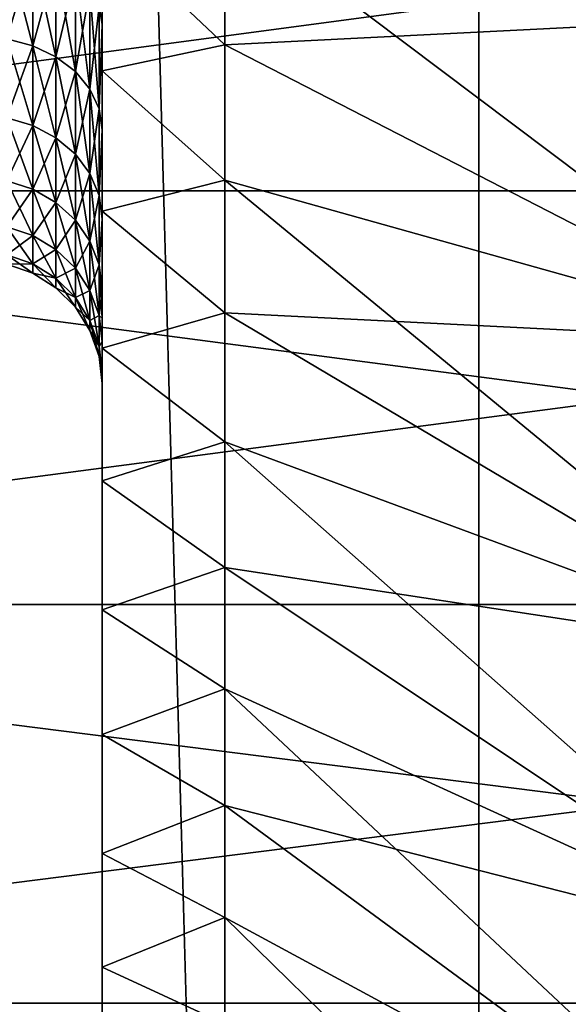
# Model space of a CAD drawing. Units: millimetres. Extents: x -30 to 226, y -50 to 215.
# Drawn here: x -2 to -1, y 26 to 28 of the extents above; entities that cross this region are included whole.
import ezdxf

# ---------------------------------------------------------------- set-up
doc = ezdxf.new("R2010")
doc.units = ezdxf.units.MM
doc.header["$LTSCALE"] = 65.185185
for name, color, linetype in [('2', 7, 'CONTINUOUS'), ('3', 7, 'CONTINUOUS'), ('606', 7, 'CONTINUOUS'), ('607', 7, 'CONTINUOUS'), ('608', 7, 'CONTINUOUS'), ('617', 7, 'CONTINUOUS'), ('618', 7, 'CONTINUOUS'), ('625', 7, 'CONTINUOUS'), ('626', 7, 'CONTINUOUS'), ('77', 7, 'CONTINUOUS')]:
    doc.layers.add(name, color=color, linetype=linetype)

msp = doc.modelspace()

# ---------------------------------------------------------------- linework, layer by layer
at = {"layer": '2', "color": 7, "linetype": 'CONTINUOUS', "true_color": 0xaaaaaa}
for points in [[(-3.3159, 80, -27.2993), (-1.1061, 80, -27.4776), (-3.3148, 0, -27.2995), (-3.3159, 80, -27.2993)], [(-3.3148, 0, -27.2995), (-1.1061, 80, -27.4776), (-1.1073, 0, -27.4777), (-3.3148, 0, -27.2995)], [(-1.1061, 80, -27.4776), (1.1061, 80, -27.4776), (-1.1073, 0, -27.4777), (-1.1061, 80, -27.4776)], [(-1.1073, 0, -27.4777), (1.1061, 80, -27.4776), (1.1073, 0, -27.4777), (-1.1073, 0, -27.4777)]]:
    msp.add_3dface(points, dxfattribs=at)
at = {"layer": '3', "color": 7, "linetype": 'CONTINUOUS', "true_color": 0xaaaaaa}
for points in [[(-1.1061, 80, 27.4776), (-3.3159, 80, 27.2993), (-1.1073, 0, 27.4777), (-1.1061, 80, 27.4776)], [(-1.1073, 0, 27.4777), (-3.3159, 80, 27.2993), (-3.3148, 0, 27.2995), (-1.1073, 0, 27.4777)], [(1.1073, 0, 27.4777), (-1.1061, 80, 27.4776), (-1.1073, 0, 27.4777), (1.1073, 0, 27.4777)], [(1.1061, 80, 27.4776), (-1.1061, 80, 27.4776), (1.1073, 0, 27.4777), (1.1061, 80, 27.4776)]]:
    msp.add_3dface(points, dxfattribs=at)
at = {"layer": '606', "color": 7, "linetype": 'CONTINUOUS', "true_color": 0xc8c8c8}
for points in [[(-2.0285, 35.3124, -5.2114), (-2.0285, 35.4715, -5.5381), (-2.0285, 24.6876, -5.2114), (-2.0285, 35.3124, -5.2114)], [(-2.0285, 24.6876, -5.2114), (-2.0285, 35.4715, -5.5381), (-2.0285, 30, -5.45), (-2.0285, 24.6876, -5.2114)], [(-2.0285, 24.6876, -10.7886), (-2.0285, 24.5285, -10.4619), (-2.0285, 35.3124, -10.7886), (-2.0285, 24.6876, -10.7886)], [(-2.0285, 35.3124, -10.7886), (-2.0285, 24.5285, -10.4619), (-2.0285, 30, -10.55), (-2.0285, 35.3124, -10.7886)], [(-2.0285, 35.1345, -11.1043), (-2.0285, 24.6876, -10.7886), (-2.0285, 35.3124, -10.7886), (-2.0285, 35.1345, -11.1043)], [(-2.0285, 35.1345, -4.8957), (-2.0285, 35.3124, -5.2114), (-2.0285, 24.8655, -4.8957), (-2.0285, 35.1345, -4.8957)], [(-2.0285, 24.8655, -4.8957), (-2.0285, 35.3124, -5.2114), (-2.0285, 24.6876, -5.2114), (-2.0285, 24.8655, -4.8957)], [(-2.0285, 24.8655, -11.1043), (-2.0285, 24.6876, -10.7886), (-2.0285, 35.1345, -11.1043), (-2.0285, 24.8655, -11.1043)], [(-2.0285, 34.9381, -11.4079), (-2.0285, 24.8655, -11.1043), (-2.0285, 35.1345, -11.1043), (-2.0285, 34.9381, -11.4079)], [(-2.0285, 34.9381, -4.5921), (-2.0285, 35.1345, -4.8957), (-2.0285, 25.0619, -4.5921), (-2.0285, 34.9381, -4.5921)], [(-2.0285, 25.0619, -4.5921), (-2.0285, 35.1345, -4.8957), (-2.0285, 24.8655, -4.8957), (-2.0285, 25.0619, -4.5921)], [(-2.0285, 25.0619, -11.4079), (-2.0285, 24.8655, -11.1043), (-2.0285, 34.9381, -11.4079), (-2.0285, 25.0619, -11.4079)], [(-2.0285, 34.7228, -11.7005), (-2.0285, 25.0619, -11.4079), (-2.0285, 34.9381, -11.4079), (-2.0285, 34.7228, -11.7005)], [(-2.0285, 34.7228, -4.2995), (-2.0285, 34.9381, -4.5921), (-2.0285, 25.2772, -4.2995), (-2.0285, 34.7228, -4.2995)], [(-2.0285, 25.2772, -4.2995), (-2.0285, 34.9381, -4.5921), (-2.0285, 25.0619, -4.5921), (-2.0285, 25.2772, -4.2995)], [(-2.0285, 25.2772, -11.7005), (-2.0285, 25.0619, -11.4079), (-2.0285, 34.7228, -11.7005), (-2.0285, 25.2772, -11.7005)], [(-2.0285, 34.4908, -11.979), (-2.0285, 25.2772, -11.7005), (-2.0285, 34.7228, -11.7005), (-2.0285, 34.4908, -11.979)], [(-2.0285, 34.4908, -4.021), (-2.0285, 34.7228, -4.2995), (-2.0285, 25.5092, -4.021), (-2.0285, 34.4908, -4.021)], [(-2.0285, 25.5092, -4.021), (-2.0285, 34.7228, -4.2995), (-2.0285, 25.2772, -4.2995), (-2.0285, 25.5092, -4.021)], [(-2.0285, 25.5092, -11.979), (-2.0285, 25.2772, -11.7005), (-2.0285, 34.4908, -11.979), (-2.0285, 25.5092, -11.979)], [(-2.0285, 34.243, -12.2422), (-2.0285, 25.5092, -11.979), (-2.0285, 34.4908, -11.979), (-2.0285, 34.243, -12.2422)], [(-2.0285, 34.243, -3.7578), (-2.0285, 34.4908, -4.021), (-2.0285, 25.757, -3.7578), (-2.0285, 34.243, -3.7578)], [(-2.0285, 25.757, -3.7578), (-2.0285, 34.4908, -4.021), (-2.0285, 25.5092, -4.021), (-2.0285, 25.757, -3.7578)], [(-2.0285, 25.757, -12.2422), (-2.0285, 25.5092, -11.979), (-2.0285, 34.243, -12.2422), (-2.0285, 25.757, -12.2422)], [(-2.0285, 33.9785, -12.4911), (-2.0285, 25.757, -12.2422), (-2.0285, 34.243, -12.2422), (-2.0285, 33.9785, -12.4911)], [(-2.0285, 33.9785, -3.5089), (-2.0285, 34.243, -3.7578), (-2.0285, 26.0215, -3.5089), (-2.0285, 33.9785, -3.5089)], [(-2.0285, 26.0215, -3.5089), (-2.0285, 34.243, -3.7578), (-2.0285, 25.757, -3.7578), (-2.0285, 26.0215, -3.5089)], [(-2.0285, 26.0215, -12.4911), (-2.0285, 25.757, -12.2422), (-2.0285, 33.9785, -12.4911), (-2.0285, 26.0215, -12.4911)], [(-2.0285, 33.7, -12.7234), (-2.0285, 26.0215, -12.4911), (-2.0285, 33.9785, -12.4911), (-2.0285, 33.7, -12.7234)], [(-2.0285, 33.7, -3.2766), (-2.0285, 33.9785, -3.5089), (-2.0285, 26.3, -3.2766), (-2.0285, 33.7, -3.2766)], [(-2.0285, 26.3, -3.2766), (-2.0285, 33.9785, -3.5089), (-2.0285, 26.0215, -3.5089), (-2.0285, 26.3, -3.2766)], [(-2.0285, 26.3, -12.7234), (-2.0285, 26.0215, -12.4911), (-2.0285, 33.7, -12.7234), (-2.0285, 26.3, -12.7234)], [(-2.0285, 33.4088, -12.9375), (-2.0285, 26.3, -12.7234), (-2.0285, 33.7, -12.7234), (-2.0285, 33.4088, -12.9375)], [(-2.0285, 33.4088, -3.0625), (-2.0285, 33.7, -3.2766), (-2.0285, 26.5912, -3.0625), (-2.0285, 33.4088, -3.0625)], [(-2.0285, 26.5912, -3.0625), (-2.0285, 33.7, -3.2766), (-2.0285, 26.3, -3.2766), (-2.0285, 26.5912, -3.0625)], [(-2.0285, 26.5912, -12.9375), (-2.0285, 26.3, -12.7234), (-2.0285, 33.4088, -12.9375), (-2.0285, 26.5912, -12.9375)], [(-2.0285, 33.1038, -13.1346), (-2.0285, 26.5912, -12.9375), (-2.0285, 33.4088, -12.9375), (-2.0285, 33.1038, -13.1346)], [(-2.0285, 33.1038, -2.8654), (-2.0285, 33.4088, -3.0625), (-2.0285, 26.8962, -2.8654), (-2.0285, 33.1038, -2.8654)], [(-2.0285, 26.8962, -2.8654), (-2.0285, 33.4088, -3.0625), (-2.0285, 26.5912, -3.0625), (-2.0285, 26.8962, -2.8654)], [(-2.0285, 26.8962, -13.1346), (-2.0285, 26.5912, -12.9375), (-2.0285, 33.1038, -13.1346), (-2.0285, 26.8962, -13.1346)], [(-2.0285, 32.7879, -13.3129), (-2.0285, 26.8962, -13.1346), (-2.0285, 33.1038, -13.1346), (-2.0285, 32.7879, -13.3129)], [(-2.0285, 32.7879, -2.6871), (-2.0285, 33.1038, -2.8654), (-2.0285, 27.2121, -2.6871), (-2.0285, 32.7879, -2.6871)], [(-2.0285, 27.2121, -2.6871), (-2.0285, 33.1038, -2.8654), (-2.0285, 26.8962, -2.8654), (-2.0285, 27.2121, -2.6871)], [(-2.0285, 27.2121, -13.3129), (-2.0285, 26.8962, -13.1346), (-2.0285, 32.7879, -13.3129), (-2.0285, 27.2121, -13.3129)], [(-2.0285, 32.463, -13.4711), (-2.0285, 27.2121, -13.3129), (-2.0285, 32.7879, -13.3129), (-2.0285, 32.463, -13.4711)], [(-2.0285, 32.463, -2.5289), (-2.0285, 32.7879, -2.6871), (-2.0285, 27.537, -2.5289), (-2.0285, 32.463, -2.5289)], [(-2.0285, 27.537, -2.5289), (-2.0285, 32.7879, -2.6871), (-2.0285, 27.2121, -2.6871), (-2.0285, 27.537, -2.5289)], [(-2.0285, 27.537, -13.4711), (-2.0285, 27.2121, -13.3129), (-2.0285, 32.463, -13.4711), (-2.0285, 27.537, -13.4711)], [(-2.0285, 32.1275, -13.61), (-2.0285, 27.537, -13.4711), (-2.0285, 32.463, -13.4711), (-2.0285, 32.1275, -13.61)], [(-2.0285, 32.1275, -2.39), (-2.0285, 32.463, -2.5289), (-2.0285, 27.8725, -2.39), (-2.0285, 32.1275, -2.39)], [(-2.0285, 27.8725, -2.39), (-2.0285, 32.463, -2.5289), (-2.0285, 27.537, -2.5289), (-2.0285, 27.8725, -2.39)], [(-2.0285, 27.8725, -13.61), (-2.0285, 27.537, -13.4711), (-2.0285, 32.1275, -13.61), (-2.0285, 27.8725, -13.61)], [(-2.0285, 31.7845, -13.7285), (-2.0285, 27.8725, -13.61), (-2.0285, 32.1275, -13.61), (-2.0285, 31.7845, -13.7285)], [(-2.0285, 31.7845, -2.2715), (-2.0285, 32.1275, -2.39), (-2.0285, 28.2155, -2.2715), (-2.0285, 31.7845, -2.2715)], [(-2.0285, 28.2155, -2.2715), (-2.0285, 32.1275, -2.39), (-2.0285, 27.8725, -2.39), (-2.0285, 28.2155, -2.2715)], [(-2.0285, 28.2155, -13.7285), (-2.0285, 27.8725, -13.61), (-2.0285, 31.7845, -13.7285), (-2.0285, 28.2155, -13.7285)], [(-2.0285, 31.4365, -13.8254), (-2.0285, 28.2155, -13.7285), (-2.0285, 31.7845, -13.7285), (-2.0285, 31.4365, -13.8254)], [(-2.0285, 28.5635, -2.1746), (-2.0285, 31.7845, -2.2715), (-2.0285, 28.2155, -2.2715), (-2.0285, 28.5635, -2.1746)], [(-2.0285, 28.5635, -13.8254), (-2.0285, 28.2155, -13.7285), (-2.0285, 31.4365, -13.8254), (-2.0285, 28.5635, -13.8254)], [(-2.0285, 30, -10.55), (-2.0285, 24.5285, -10.4619), (-2.0285, 29.6364, -10.5238), (-2.0285, 30, -10.55)], [(-2.0285, 29.6364, -5.4762), (-2.0285, 24.6876, -5.2114), (-2.0285, 30, -5.45), (-2.0285, 29.6364, -5.4762)], [(-2.0285, 29.6364, -10.5238), (-2.0285, 24.5285, -10.4619), (-2.0285, 29.2812, -10.4465), (-2.0285, 29.6364, -10.5238)], [(-2.0285, 24.5285, -5.5381), (-2.0285, 24.6876, -5.2114), (-2.0285, 29.6364, -5.4762), (-2.0285, 24.5285, -5.5381)], [(-2.0285, 29.2813, -5.5535), (-2.0285, 24.5285, -5.5381), (-2.0285, 29.6364, -5.4762), (-2.0285, 29.2813, -5.5535)], [(-2.0285, 28.9393, -5.6811), (-2.0285, 24.5285, -5.5381), (-2.0285, 29.2813, -5.5535), (-2.0285, 28.9393, -5.6811)], [(-2.0285, 24.5285, -10.4619), (-2.0285, 24.39, -10.1278), (-2.0285, 29.2812, -10.4465), (-2.0285, 24.5285, -10.4619)], [(-2.0285, 29.2812, -10.4465), (-2.0285, 24.39, -10.1278), (-2.0285, 28.9393, -10.3189), (-2.0285, 29.2812, -10.4465)], [(-2.0285, 28.9393, -10.3189), (-2.0285, 24.39, -10.1278), (-2.0285, 28.62, -10.1442), (-2.0285, 28.9393, -10.3189)], [(-2.0285, 28.62, -5.8558), (-2.0285, 24.5285, -5.5381), (-2.0285, 28.9393, -5.6811), (-2.0285, 28.62, -5.8558)], [(-2.0285, 28.62, -10.1442), (-2.0285, 24.39, -10.1278), (-2.0285, 28.329, -9.9261), (-2.0285, 28.62, -10.1442)], [(-2.0285, 24.39, -5.8722), (-2.0285, 24.5285, -5.5381), (-2.0285, 28.62, -5.8558), (-2.0285, 24.39, -5.8722)], [(-2.0285, 28.329, -6.0739), (-2.0285, 24.39, -5.8722), (-2.0285, 28.62, -5.8558), (-2.0285, 28.329, -6.0739)], [(-2.0285, 24.39, -10.1278), (-2.0285, 24.2719, -9.7854), (-2.0285, 28.329, -9.9261), (-2.0285, 24.39, -10.1278)], [(-2.0285, 28.329, -9.9261), (-2.0285, 24.2719, -9.7854), (-2.0285, 28.0709, -9.6676), (-2.0285, 28.329, -9.9261)], [(-2.0285, 24.2719, -6.2146), (-2.0285, 24.39, -5.8722), (-2.0285, 28.329, -6.0739), (-2.0285, 24.2719, -6.2146)], [(-2.0285, 28.0709, -6.3324), (-2.0285, 24.2719, -6.2146), (-2.0285, 28.329, -6.0739), (-2.0285, 28.0709, -6.3324)], [(-2.0285, 24.2719, -9.7854), (-2.0285, 24.1743, -9.4354), (-2.0285, 28.0709, -9.6676), (-2.0285, 24.2719, -9.7854)], [(-2.0285, 28.0709, -9.6676), (-2.0285, 24.1743, -9.4354), (-2.0285, 27.8535, -9.3763), (-2.0285, 28.0709, -9.6676)], [(-2.0285, 24.1743, -6.5646), (-2.0285, 24.2719, -6.2146), (-2.0285, 28.0709, -6.3324), (-2.0285, 24.1743, -6.5646)], [(-2.0285, 27.8535, -6.6236), (-2.0285, 24.1743, -6.5646), (-2.0285, 28.0709, -6.3324), (-2.0285, 27.8535, -6.6236)], [(-2.0285, 24.1743, -9.4354), (-2.0285, 24.0983, -9.0816), (-2.0285, 27.8535, -9.3763), (-2.0285, 24.1743, -9.4354)], [(-2.0285, 27.8535, -9.3763), (-2.0285, 24.0983, -9.0816), (-2.0285, 27.6794, -9.0568), (-2.0285, 27.8535, -9.3763)], [(-2.0285, 24.0983, -6.9184), (-2.0285, 24.1743, -6.5646), (-2.0285, 27.8535, -6.6236), (-2.0285, 24.0983, -6.9184)], [(-2.0285, 27.6794, -6.9431), (-2.0285, 24.0983, -6.9184), (-2.0285, 27.8535, -6.6236), (-2.0285, 27.6794, -6.9431)], [(-2.0285, 24.0983, -9.0816), (-2.0285, 24.0441, -8.7251), (-2.0285, 27.6794, -9.0568), (-2.0285, 24.0983, -9.0816)], [(-2.0285, 27.6794, -9.0568), (-2.0285, 24.0441, -8.7251), (-2.0285, 27.6098, -8.8879), (-2.0285, 27.6794, -9.0568)], [(-2.0285, 27.6098, -7.1121), (-2.0285, 24.0983, -6.9184), (-2.0285, 27.6794, -6.9431), (-2.0285, 27.6098, -7.1121)], [(-2.0285, 27.6098, -8.8879), (-2.0285, 24.0441, -8.7251), (-2.0285, 27.5522, -8.714), (-2.0285, 27.6098, -8.8879)], [(-2.0285, 24.0441, -7.2749), (-2.0285, 24.0983, -6.9184), (-2.0285, 27.6098, -7.1121), (-2.0285, 24.0441, -7.2749)], [(-2.0285, 27.5522, -7.2859), (-2.0285, 24.0441, -7.2749), (-2.0285, 27.6098, -7.1121), (-2.0285, 27.5522, -7.2859)], [(-2.0285, 24.0441, -8.7251), (-2.0285, 24.0113, -8.3646), (-2.0285, 27.5522, -8.714), (-2.0285, 24.0441, -8.7251)], [(-2.0285, 27.5522, -8.714), (-2.0285, 24.0113, -8.3646), (-2.0285, 27.4756, -8.3613), (-2.0285, 27.5522, -8.714)], [(-2.0285, 24.0113, -7.6354), (-2.0285, 24.0441, -7.2749), (-2.0285, 27.5522, -7.2859), (-2.0285, 24.0113, -7.6354)], [(-2.0285, 27.4756, -7.6387), (-2.0285, 24.0113, -7.6354), (-2.0285, 27.5522, -7.2859), (-2.0285, 27.4756, -7.6387)], [(-2.0285, 24.0113, -8.3646), (-2.0285, 24, -8), (-2.0285, 27.4756, -8.3613), (-2.0285, 24.0113, -8.3646)], [(-2.0285, 24, -8), (-2.0285, 27.45, -8), (-2.0285, 27.4756, -8.3613), (-2.0285, 24, -8)], [(-2.0285, 27.45, -8), (-2.0285, 24.0113, -7.6354), (-2.0285, 27.4756, -7.6387), (-2.0285, 27.45, -8)], [(-2.0285, 24, -8), (-2.0285, 24.0113, -7.6354), (-2.0285, 27.45, -8), (-2.0285, 24, -8)]]:
    msp.add_3dface(points, dxfattribs=at)
at = {"layer": '607', "color": 7, "linetype": 'CONTINUOUS', "true_color": 0xc8c8c8}
for points in [[(-1.7285, 28.6163, -2.1617), (-2.0285, 28.5635, -2.1746), (-1.7285, 28.2792, -2.2521), (-1.7285, 28.6163, -2.1617)], [(-2.0285, 28.5635, -2.1746), (-2.0285, 28.2155, -2.2715), (-1.7285, 28.2792, -2.2521), (-2.0285, 28.5635, -2.1746)], [(-1.7285, 28.2792, -2.2521), (-2.0285, 28.2155, -2.2715), (-1.7285, 27.9479, -2.3618), (-1.7285, 28.2792, -2.2521)], [(-2.0285, 28.2155, -2.2715), (-2.0285, 27.8725, -2.39), (-1.7285, 27.9479, -2.3618), (-2.0285, 28.2155, -2.2715)], [(-1.7285, 27.9479, -2.3618), (-2.0285, 27.8725, -2.39), (-1.7285, 27.6235, -2.4907), (-1.7285, 27.9479, -2.3618)], [(-2.0285, 27.8725, -2.39), (-2.0285, 27.537, -2.5289), (-1.7285, 27.6235, -2.4907), (-2.0285, 27.8725, -2.39)], [(-1.7285, 27.6235, -2.4907), (-2.0285, 27.537, -2.5289), (-1.7285, 27.3072, -2.6382), (-1.7285, 27.6235, -2.4907)], [(-2.0285, 27.537, -2.5289), (-2.0285, 27.2121, -2.6871), (-1.7285, 27.3072, -2.6382), (-2.0285, 27.537, -2.5289)], [(-1.7285, 27.3072, -2.6382), (-2.0285, 27.2121, -2.6871), (-1.7285, 27, -2.8038), (-1.7285, 27.3072, -2.6382)], [(-2.0285, 27.2121, -2.6871), (-2.0285, 26.8962, -2.8654), (-1.7285, 27, -2.8038), (-2.0285, 27.2121, -2.6871)], [(-1.7285, 27, -2.8038), (-2.0285, 26.8962, -2.8654), (-1.7285, 26.7029, -2.9871), (-1.7285, 27, -2.8038)], [(-2.0285, 26.8962, -2.8654), (-2.0285, 26.5912, -3.0625), (-1.7285, 26.7029, -2.9871), (-2.0285, 26.8962, -2.8654)], [(-1.7285, 26.7029, -2.9871), (-2.0285, 26.5912, -3.0625), (-1.7285, 26.417, -3.1873), (-1.7285, 26.7029, -2.9871)], [(-2.0285, 26.5912, -3.0625), (-2.0285, 26.3, -3.2766), (-1.7285, 26.417, -3.1873), (-2.0285, 26.5912, -3.0625)], [(-1.7285, 26.417, -3.1873), (-2.0285, 26.3, -3.2766), (-1.7285, 26.1433, -3.4037), (-1.7285, 26.417, -3.1873)], [(-2.0285, 26.3, -3.2766), (-2.0285, 26.0215, -3.5089), (-1.7285, 26.1433, -3.4037), (-2.0285, 26.3, -3.2766)], [(-1.7285, 26.1433, -3.4037), (-2.0285, 26.0215, -3.5089), (-1.7285, 25.8826, -3.6358), (-1.7285, 26.1433, -3.4037)], [(-2.0285, 26.0215, -3.5089), (-2.0285, 25.757, -3.7578), (-1.7285, 25.8826, -3.6358), (-2.0285, 26.0215, -3.5089)]]:
    msp.add_3dface(points, dxfattribs=at)
at = {"layer": '608', "color": 7, "linetype": 'CONTINUOUS', "true_color": 0x000000}
for points in [[(-1.7285, 28.6163, -2.1617), (-1.7285, 28.2792, -2.2521), (-0.3163, 28.3506, -0.7737), (-1.7285, 28.6163, -2.1617)], [(-0.3163, 28.3506, -0.7737), (-1.7285, 28.2792, -2.2521), (-0.3163, 27.5519, -1.0038), (-0.3163, 28.3506, -0.7737)], [(-1.7285, 28.2792, -2.2521), (-1.7285, 27.9479, -2.3618), (-0.3163, 27.5519, -1.0038), (-1.7285, 28.2792, -2.2521)], [(-1.7285, 27.9479, -2.3618), (-1.7285, 27.6235, -2.4907), (-0.3163, 27.5519, -1.0038), (-1.7285, 27.9479, -2.3618)], [(-1.7285, 27.6235, -2.4907), (-1.7285, 27.3072, -2.6382), (-0.3163, 26.784, -1.3219), (-1.7285, 27.6235, -2.4907)], [(-0.3163, 27.5519, -1.0038), (-1.7285, 27.6235, -2.4907), (-0.3163, 26.784, -1.3219), (-0.3163, 27.5519, -1.0038)], [(-1.7285, 27.3072, -2.6382), (-1.7285, 27, -2.8038), (-0.3163, 26.784, -1.3219), (-1.7285, 27.3072, -2.6382)], [(-1.7285, 27, -2.8038), (-1.7285, 26.7029, -2.9871), (-0.3163, 26.0565, -1.724), (-1.7285, 27, -2.8038)], [(-0.3163, 26.784, -1.3219), (-1.7285, 27, -2.8038), (-0.3163, 26.0565, -1.724), (-0.3163, 26.784, -1.3219)], [(-1.7285, 26.7029, -2.9871), (-1.7285, 26.417, -3.1873), (-0.3163, 26.0565, -1.724), (-1.7285, 26.7029, -2.9871)], [(-1.7285, 26.417, -3.1873), (-1.7285, 26.1433, -3.4037), (-0.3163, 25.3786, -2.205), (-1.7285, 26.417, -3.1873)], [(-0.3163, 26.0565, -1.724), (-1.7285, 26.417, -3.1873), (-0.3163, 25.3786, -2.205), (-0.3163, 26.0565, -1.724)], [(-1.7285, 26.1433, -3.4037), (-1.7285, 25.8826, -3.6358), (-0.3163, 25.3786, -2.205), (-1.7285, 26.1433, -3.4037)]]:
    msp.add_3dface(points, dxfattribs=at)
at = {"layer": '617', "color": 7, "linetype": 'CONTINUOUS', "true_color": 0xc8c8c8}
for points in [[(-1.7285, 28.2792, -13.7479), (-2.0285, 28.5635, -13.8254), (-1.7285, 28.6163, -13.8383), (-1.7285, 28.2792, -13.7479)], [(-2.0285, 28.2155, -13.7285), (-2.0285, 28.5635, -13.8254), (-1.7285, 28.2792, -13.7479), (-2.0285, 28.2155, -13.7285)], [(-1.7285, 27.9479, -13.6382), (-2.0285, 28.2155, -13.7285), (-1.7285, 28.2792, -13.7479), (-1.7285, 27.9479, -13.6382)], [(-2.0285, 27.8725, -13.61), (-2.0285, 28.2155, -13.7285), (-1.7285, 27.9479, -13.6382), (-2.0285, 27.8725, -13.61)], [(-1.7285, 27.6235, -13.5093), (-2.0285, 27.8725, -13.61), (-1.7285, 27.9479, -13.6382), (-1.7285, 27.6235, -13.5093)], [(-2.0285, 27.537, -13.4711), (-2.0285, 27.8725, -13.61), (-1.7285, 27.6235, -13.5093), (-2.0285, 27.537, -13.4711)], [(-1.7285, 27.3072, -13.3618), (-2.0285, 27.537, -13.4711), (-1.7285, 27.6235, -13.5093), (-1.7285, 27.3072, -13.3618)], [(-2.0285, 27.2121, -13.3129), (-2.0285, 27.537, -13.4711), (-1.7285, 27.3072, -13.3618), (-2.0285, 27.2121, -13.3129)], [(-1.7285, 27, -13.1962), (-2.0285, 27.2121, -13.3129), (-1.7285, 27.3072, -13.3618), (-1.7285, 27, -13.1962)], [(-2.0285, 26.8962, -13.1346), (-2.0285, 27.2121, -13.3129), (-1.7285, 27, -13.1962), (-2.0285, 26.8962, -13.1346)], [(-1.7285, 26.7029, -13.0129), (-2.0285, 26.8962, -13.1346), (-1.7285, 27, -13.1962), (-1.7285, 26.7029, -13.0129)], [(-2.0285, 26.5912, -12.9375), (-2.0285, 26.8962, -13.1346), (-1.7285, 26.7029, -13.0129), (-2.0285, 26.5912, -12.9375)], [(-1.7285, 26.417, -12.8127), (-2.0285, 26.5912, -12.9375), (-1.7285, 26.7029, -13.0129), (-1.7285, 26.417, -12.8127)], [(-2.0285, 26.3, -12.7234), (-2.0285, 26.5912, -12.9375), (-1.7285, 26.417, -12.8127), (-2.0285, 26.3, -12.7234)], [(-1.7285, 26.1433, -12.5963), (-2.0285, 26.3, -12.7234), (-1.7285, 26.417, -12.8127), (-1.7285, 26.1433, -12.5963)], [(-2.0285, 26.0215, -12.4911), (-2.0285, 26.3, -12.7234), (-1.7285, 26.1433, -12.5963), (-2.0285, 26.0215, -12.4911)], [(-1.7285, 25.8826, -12.3642), (-2.0285, 26.0215, -12.4911), (-1.7285, 26.1433, -12.5963), (-1.7285, 25.8826, -12.3642)], [(-2.0285, 25.757, -12.2422), (-2.0285, 26.0215, -12.4911), (-1.7285, 25.8826, -12.3642), (-2.0285, 25.757, -12.2422)]]:
    msp.add_3dface(points, dxfattribs=at)
at = {"layer": '618', "color": 7, "linetype": 'CONTINUOUS', "true_color": 0x000000}
for points in [[(-1.7285, 28.2792, -13.7479), (-1.7285, 28.6163, -13.8383), (-0.3163, 27.5519, -14.9962), (-1.7285, 28.2792, -13.7479)], [(-0.3163, 27.5519, -14.9962), (-1.7285, 28.6163, -13.8383), (-0.3163, 28.3507, -15.2263), (-0.3163, 27.5519, -14.9962)], [(-1.7285, 27.9479, -13.6382), (-1.7285, 28.2792, -13.7479), (-0.3163, 27.5519, -14.9962), (-1.7285, 27.9479, -13.6382)], [(-1.7285, 27.6235, -13.5093), (-1.7285, 27.9479, -13.6382), (-0.3163, 26.784, -14.6781), (-1.7285, 27.6235, -13.5093)], [(-0.3163, 26.784, -14.6781), (-1.7285, 27.9479, -13.6382), (-0.3163, 27.5519, -14.9962), (-0.3163, 26.784, -14.6781)], [(-1.7285, 27.3072, -13.3618), (-1.7285, 27.6235, -13.5093), (-0.3163, 26.784, -14.6781), (-1.7285, 27.3072, -13.3618)], [(-1.7285, 27, -13.1962), (-1.7285, 27.3072, -13.3618), (-0.3163, 26.0565, -14.276), (-1.7285, 27, -13.1962)], [(-0.3163, 26.0565, -14.276), (-1.7285, 27.3072, -13.3618), (-0.3163, 26.784, -14.6781), (-0.3163, 26.0565, -14.276)], [(-1.7285, 26.7029, -13.0129), (-1.7285, 27, -13.1962), (-0.3163, 26.0565, -14.276), (-1.7285, 26.7029, -13.0129)], [(-1.7285, 26.417, -12.8127), (-1.7285, 26.7029, -13.0129), (-0.3163, 25.3786, -13.795), (-1.7285, 26.417, -12.8127)], [(-0.3163, 25.3786, -13.795), (-1.7285, 26.7029, -13.0129), (-0.3163, 26.0565, -14.276), (-0.3163, 25.3786, -13.795)], [(-1.7285, 26.1433, -12.5963), (-1.7285, 26.417, -12.8127), (-0.3163, 25.3786, -13.795), (-1.7285, 26.1433, -12.5963)], [(-1.7285, 25.8826, -12.3642), (-1.7285, 26.1433, -12.5963), (-0.3163, 24.7588, -13.2412), (-1.7285, 25.8826, -12.3642)], [(-0.3163, 24.7588, -13.2412), (-1.7285, 26.1433, -12.5963), (-0.3163, 25.3786, -13.795), (-0.3163, 24.7588, -13.2412)]]:
    msp.add_3dface(points, dxfattribs=at)
at = {"layer": '625', "color": 7, "linetype": 'CONTINUOUS', "true_color": 0xc8c8c8}
for points in [[(-2.0285, 28.62, -10.1442), (-2.0285, 28.329, -9.9261), (-2.0359, 28.3736, -9.877), (-2.0285, 28.62, -10.1442)], [(-2.1983, 28.5071, -9.7229), (-2.1983, 28.2771, -9.4929), (-2.2617, 28.5216, -9.7061), (-2.1983, 28.5071, -9.7229)], [(-2.2617, 28.5216, -9.7061), (-2.1983, 28.2771, -9.4929), (-2.2617, 28.2939, -9.4784), (-2.2617, 28.5216, -9.7061)], [(-2.1413, 28.4836, -9.75), (-2.1413, 28.25, -9.5164), (-2.1983, 28.5071, -9.7229), (-2.1413, 28.4836, -9.75)], [(-2.1983, 28.5071, -9.7229), (-2.1413, 28.25, -9.5164), (-2.1983, 28.2771, -9.4929), (-2.1983, 28.5071, -9.7229)], [(-2.0938, 28.4525, -9.7859), (-2.0938, 28.2141, -9.5475), (-2.1413, 28.4836, -9.75), (-2.0938, 28.4525, -9.7859)], [(-2.1413, 28.4836, -9.75), (-2.0938, 28.2141, -9.5475), (-2.1413, 28.25, -9.5164), (-2.1413, 28.4836, -9.75)], [(-2.0581, 28.4152, -9.829), (-2.0581, 28.171, -9.5848), (-2.0938, 28.4525, -9.7859), (-2.0581, 28.4152, -9.829)], [(-2.0938, 28.4525, -9.7859), (-2.0581, 28.171, -9.5848), (-2.0938, 28.2141, -9.5475), (-2.0938, 28.4525, -9.7859)], [(-2.0359, 28.3736, -9.877), (-2.0359, 28.123, -9.6264), (-2.0581, 28.4152, -9.829), (-2.0359, 28.3736, -9.877)], [(-2.0581, 28.4152, -9.829), (-2.0359, 28.123, -9.6264), (-2.0581, 28.171, -9.5848), (-2.0581, 28.4152, -9.829)], [(-2.0359, 28.3736, -9.877), (-2.0285, 28.329, -9.9261), (-2.0359, 28.123, -9.6264), (-2.0359, 28.3736, -9.877)], [(-2.0285, 28.329, -9.9261), (-2.0285, 28.0709, -9.6676), (-2.0359, 28.123, -9.6264), (-2.0285, 28.329, -9.9261)], [(-2.1983, 28.2771, -9.4929), (-2.1983, 28.0822, -9.2325), (-2.2617, 28.2939, -9.4784), (-2.1983, 28.2771, -9.4929)], [(-2.2617, 28.2939, -9.4784), (-2.1983, 28.0822, -9.2325), (-2.2617, 28.1009, -9.2205), (-2.2617, 28.2939, -9.4784)], [(-2.1413, 28.25, -9.5164), (-2.1413, 28.052, -9.2519), (-2.1983, 28.2771, -9.4929), (-2.1413, 28.25, -9.5164)], [(-2.1983, 28.2771, -9.4929), (-2.1413, 28.052, -9.2519), (-2.1983, 28.0822, -9.2325), (-2.1983, 28.2771, -9.4929)], [(-2.0938, 28.2141, -9.5475), (-2.0938, 28.012, -9.2776), (-2.1413, 28.25, -9.5164), (-2.0938, 28.2141, -9.5475)], [(-2.1413, 28.25, -9.5164), (-2.0938, 28.012, -9.2776), (-2.1413, 28.052, -9.2519), (-2.1413, 28.25, -9.5164)], [(-2.0581, 28.171, -9.5848), (-2.0581, 27.9641, -9.3084), (-2.0938, 28.2141, -9.5475), (-2.0581, 28.171, -9.5848)], [(-2.0938, 28.2141, -9.5475), (-2.0581, 27.9641, -9.3084), (-2.0938, 28.012, -9.2776), (-2.0938, 28.2141, -9.5475)], [(-2.0359, 28.123, -9.6264), (-2.0359, 27.9107, -9.3427), (-2.0581, 28.171, -9.5848), (-2.0359, 28.123, -9.6264)], [(-2.0581, 28.171, -9.5848), (-2.0359, 27.9107, -9.3427), (-2.0581, 27.9641, -9.3084), (-2.0581, 28.171, -9.5848)], [(-2.0359, 28.123, -9.6264), (-2.0285, 28.0709, -9.6676), (-2.0359, 27.9107, -9.3427), (-2.0359, 28.123, -9.6264)], [(-2.1983, 28.0822, -9.2325), (-2.1983, 27.9263, -8.947), (-2.2617, 28.1009, -9.2205), (-2.1983, 28.0822, -9.2325)], [(-2.2617, 28.1009, -9.2205), (-2.1983, 27.9263, -8.947), (-2.2617, 27.9465, -8.9378), (-2.2617, 28.1009, -9.2205)], [(-2.1413, 28.052, -9.2519), (-2.1413, 27.8937, -8.9619), (-2.1983, 28.0822, -9.2325), (-2.1413, 28.052, -9.2519)], [(-2.1983, 28.0822, -9.2325), (-2.1413, 27.8937, -8.9619), (-2.1983, 27.9263, -8.947), (-2.1983, 28.0822, -9.2325)], [(-2.0285, 28.0709, -9.6676), (-2.0285, 27.8535, -9.3763), (-2.0359, 27.9107, -9.3427), (-2.0285, 28.0709, -9.6676)], [(-2.0938, 28.012, -9.2776), (-2.0938, 27.8504, -8.9817), (-2.1413, 28.052, -9.2519), (-2.0938, 28.012, -9.2776)], [(-2.1413, 28.052, -9.2519), (-2.0938, 27.8504, -8.9817), (-2.1413, 27.8937, -8.9619), (-2.1413, 28.052, -9.2519)], [(-2.0581, 27.9641, -9.3084), (-2.0581, 27.7986, -9.0053), (-2.0938, 28.012, -9.2776), (-2.0581, 27.9641, -9.3084)], [(-2.0938, 28.012, -9.2776), (-2.0581, 27.7986, -9.0053), (-2.0938, 27.8504, -8.9817), (-2.0938, 28.012, -9.2776)], [(-2.0359, 27.9107, -9.3427), (-2.0359, 27.7409, -9.0317), (-2.0581, 27.9641, -9.3084), (-2.0359, 27.9107, -9.3427)], [(-2.0581, 27.9641, -9.3084), (-2.0359, 27.7409, -9.0317), (-2.0581, 27.7986, -9.0053), (-2.0581, 27.9641, -9.3084)], [(-2.1983, 27.9263, -8.947), (-2.1983, 27.8126, -8.6423), (-2.2617, 27.9465, -8.9378), (-2.1983, 27.9263, -8.947)], [(-2.2617, 27.9465, -8.9378), (-2.1983, 27.8126, -8.6423), (-2.2617, 27.8339, -8.636), (-2.2617, 27.9465, -8.9378)], [(-2.1413, 27.8937, -8.9619), (-2.1413, 27.7783, -8.6524), (-2.1983, 27.9263, -8.947), (-2.1413, 27.8937, -8.9619)], [(-2.1983, 27.9263, -8.947), (-2.1413, 27.7783, -8.6524), (-2.1983, 27.8126, -8.6423), (-2.1983, 27.9263, -8.947)], [(-2.0938, 27.8504, -8.9817), (-2.0938, 27.7326, -8.6658), (-2.1413, 27.8937, -8.9619), (-2.0938, 27.8504, -8.9817)], [(-2.1413, 27.8937, -8.9619), (-2.0938, 27.7326, -8.6658), (-2.1413, 27.7783, -8.6524), (-2.1413, 27.8937, -8.9619)], [(-2.0359, 27.9107, -9.3427), (-2.0285, 27.8535, -9.3763), (-2.0359, 27.7409, -9.0317), (-2.0359, 27.9107, -9.3427)], [(-2.0581, 27.7986, -9.0053), (-2.0581, 27.678, -8.6818), (-2.0938, 27.8504, -8.9817), (-2.0581, 27.7986, -9.0053)], [(-2.0938, 27.8504, -8.9817), (-2.0581, 27.678, -8.6818), (-2.0938, 27.7326, -8.6658), (-2.0938, 27.8504, -8.9817)], [(-2.0285, 27.8535, -9.3763), (-2.0285, 27.6794, -9.0568), (-2.0359, 27.7409, -9.0317), (-2.0285, 27.8535, -9.3763)], [(-2.1983, 27.8126, -8.6423), (-2.1983, 27.7435, -8.3244), (-2.2617, 27.8339, -8.636), (-2.1983, 27.8126, -8.6423)], [(-2.2617, 27.8339, -8.636), (-2.1983, 27.7435, -8.3244), (-2.2617, 27.7655, -8.3213), (-2.2617, 27.8339, -8.636)], [(-2.1413, 27.7783, -8.6524), (-2.1413, 27.708, -8.3295), (-2.1983, 27.8126, -8.6423), (-2.1413, 27.7783, -8.6524)], [(-2.1983, 27.8126, -8.6423), (-2.1413, 27.708, -8.3295), (-2.1983, 27.7435, -8.3244), (-2.1983, 27.8126, -8.6423)], [(-2.0359, 27.7409, -9.0317), (-2.0359, 27.617, -8.6997), (-2.0581, 27.7986, -9.0053), (-2.0359, 27.7409, -9.0317)], [(-2.0581, 27.7986, -9.0053), (-2.0359, 27.617, -8.6997), (-2.0581, 27.678, -8.6818), (-2.0581, 27.7986, -9.0053)], [(-2.0938, 27.7326, -8.6658), (-2.0938, 27.6609, -8.3363), (-2.1413, 27.7783, -8.6524), (-2.0938, 27.7326, -8.6658)], [(-2.1413, 27.7783, -8.6524), (-2.0938, 27.6609, -8.3363), (-2.1413, 27.708, -8.3295), (-2.1413, 27.7783, -8.6524)], [(-2.1983, 27.7435, -8.3244), (-2.1983, 27.7203, -8), (-2.2617, 27.7655, -8.3213), (-2.1983, 27.7435, -8.3244)], [(-2.2617, 27.7655, -8.3213), (-2.1983, 27.7203, -8), (-2.2617, 27.7425, -8), (-2.2617, 27.7655, -8.3213)], [(-2.1413, 27.708, -8.3295), (-2.1413, 27.6845, -8), (-2.1983, 27.7435, -8.3244), (-2.1413, 27.708, -8.3295)], [(-2.1983, 27.7435, -8.3244), (-2.1413, 27.6845, -8), (-2.1983, 27.7203, -8), (-2.1983, 27.7435, -8.3244)], [(-2.0581, 27.678, -8.6818), (-2.0581, 27.6046, -8.3444), (-2.0938, 27.7326, -8.6658), (-2.0581, 27.678, -8.6818)], [(-2.0938, 27.7326, -8.6658), (-2.0581, 27.6046, -8.3444), (-2.0938, 27.6609, -8.3363), (-2.0938, 27.7326, -8.6658)], [(-2.0285, 27.6794, -9.0568), (-2.0285, 27.6098, -8.8879), (-2.0359, 27.7409, -9.0317), (-2.0285, 27.6794, -9.0568)], [(-2.0359, 27.7409, -9.0317), (-2.0285, 27.6098, -8.8879), (-2.0359, 27.617, -8.6997), (-2.0359, 27.7409, -9.0317)], [(-2.0938, 27.6609, -8.3363), (-2.0938, 27.6369, -8), (-2.1413, 27.708, -8.3295), (-2.0938, 27.6609, -8.3363)], [(-2.1413, 27.708, -8.3295), (-2.0938, 27.6369, -8), (-2.1413, 27.6845, -8), (-2.1413, 27.708, -8.3295)], [(-2.0359, 27.617, -8.6997), (-2.0359, 27.5417, -8.3534), (-2.0581, 27.678, -8.6818), (-2.0359, 27.617, -8.6997)], [(-2.0581, 27.678, -8.6818), (-2.0359, 27.5417, -8.3534), (-2.0581, 27.6046, -8.3444), (-2.0581, 27.678, -8.6818)], [(-2.0581, 27.6046, -8.3444), (-2.0581, 27.5799, -8), (-2.0938, 27.6609, -8.3363), (-2.0581, 27.6046, -8.3444)], [(-2.0938, 27.6609, -8.3363), (-2.0581, 27.5799, -8), (-2.0938, 27.6369, -8), (-2.0938, 27.6609, -8.3363)], [(-2.0359, 27.5417, -8.3534), (-2.0359, 27.5164, -8), (-2.0581, 27.6046, -8.3444), (-2.0359, 27.5417, -8.3534)], [(-2.0581, 27.6046, -8.3444), (-2.0359, 27.5164, -8), (-2.0581, 27.5799, -8), (-2.0581, 27.6046, -8.3444)], [(-2.0285, 27.6098, -8.8879), (-2.0285, 27.5522, -8.714), (-2.0359, 27.617, -8.6997), (-2.0285, 27.6098, -8.8879)], [(-2.0359, 27.617, -8.6997), (-2.0285, 27.5522, -8.714), (-2.0359, 27.5417, -8.3534), (-2.0359, 27.617, -8.6997)], [(-2.0285, 27.5522, -8.714), (-2.0285, 27.4756, -8.3613), (-2.0359, 27.5417, -8.3534), (-2.0285, 27.5522, -8.714)], [(-2.0285, 27.4756, -8.3613), (-2.0285, 27.45, -8), (-2.0359, 27.5417, -8.3534), (-2.0285, 27.4756, -8.3613)], [(-2.0359, 27.5417, -8.3534), (-2.0285, 27.45, -8), (-2.0359, 27.5164, -8), (-2.0359, 27.5417, -8.3534)]]:
    msp.add_3dface(points, dxfattribs=at)
at = {"layer": '626', "color": 7, "linetype": 'CONTINUOUS', "true_color": 0xc8c8c8}
for points in [[(-2.0285, 28.329, -6.0739), (-2.0285, 28.62, -5.8558), (-2.0359, 28.3736, -6.123), (-2.0285, 28.329, -6.0739)], [(-2.2617, 28.2939, -6.5216), (-2.1983, 28.5071, -6.2771), (-2.2617, 28.5216, -6.2939), (-2.2617, 28.2939, -6.5216)], [(-2.1983, 28.2771, -6.5071), (-2.1983, 28.5071, -6.2771), (-2.2617, 28.2939, -6.5216), (-2.1983, 28.2771, -6.5071)], [(-2.1983, 28.2771, -6.5071), (-2.1413, 28.4836, -6.25), (-2.1983, 28.5071, -6.2771), (-2.1983, 28.2771, -6.5071)], [(-2.1413, 28.25, -6.4836), (-2.1413, 28.4836, -6.25), (-2.1983, 28.2771, -6.5071), (-2.1413, 28.25, -6.4836)], [(-2.1413, 28.25, -6.4836), (-2.0938, 28.4525, -6.2141), (-2.1413, 28.4836, -6.25), (-2.1413, 28.25, -6.4836)], [(-2.0938, 28.2141, -6.4525), (-2.0938, 28.4525, -6.2141), (-2.1413, 28.25, -6.4836), (-2.0938, 28.2141, -6.4525)], [(-2.0938, 28.2141, -6.4525), (-2.0581, 28.4152, -6.171), (-2.0938, 28.4525, -6.2141), (-2.0938, 28.2141, -6.4525)], [(-2.0581, 28.171, -6.4152), (-2.0581, 28.4152, -6.171), (-2.0938, 28.2141, -6.4525), (-2.0581, 28.171, -6.4152)], [(-2.0581, 28.171, -6.4152), (-2.0359, 28.3736, -6.123), (-2.0581, 28.4152, -6.171), (-2.0581, 28.171, -6.4152)], [(-2.0359, 28.123, -6.3736), (-2.0359, 28.3736, -6.123), (-2.0581, 28.171, -6.4152), (-2.0359, 28.123, -6.3736)], [(-2.0359, 28.123, -6.3736), (-2.0285, 28.329, -6.0739), (-2.0359, 28.3736, -6.123), (-2.0359, 28.123, -6.3736)], [(-2.0285, 28.0709, -6.3324), (-2.0285, 28.329, -6.0739), (-2.0359, 28.123, -6.3736), (-2.0285, 28.0709, -6.3324)], [(-2.2617, 28.1009, -6.7795), (-2.1983, 28.2771, -6.5071), (-2.2617, 28.2939, -6.5216), (-2.2617, 28.1009, -6.7795)], [(-2.1983, 28.0822, -6.7675), (-2.1983, 28.2771, -6.5071), (-2.2617, 28.1009, -6.7795), (-2.1983, 28.0822, -6.7675)], [(-2.1983, 28.0822, -6.7675), (-2.1413, 28.25, -6.4836), (-2.1983, 28.2771, -6.5071), (-2.1983, 28.0822, -6.7675)], [(-2.1413, 28.052, -6.7481), (-2.1413, 28.25, -6.4836), (-2.1983, 28.0822, -6.7675), (-2.1413, 28.052, -6.7481)], [(-2.1413, 28.052, -6.7481), (-2.0938, 28.2141, -6.4525), (-2.1413, 28.25, -6.4836), (-2.1413, 28.052, -6.7481)], [(-2.0938, 28.012, -6.7224), (-2.0938, 28.2141, -6.4525), (-2.1413, 28.052, -6.7481), (-2.0938, 28.012, -6.7224)], [(-2.0938, 28.012, -6.7224), (-2.0581, 28.171, -6.4152), (-2.0938, 28.2141, -6.4525), (-2.0938, 28.012, -6.7224)], [(-2.0581, 27.9641, -6.6916), (-2.0581, 28.171, -6.4152), (-2.0938, 28.012, -6.7224), (-2.0581, 27.9641, -6.6916)], [(-2.0581, 27.9641, -6.6916), (-2.0359, 28.123, -6.3736), (-2.0581, 28.171, -6.4152), (-2.0581, 27.9641, -6.6916)], [(-2.0359, 27.9107, -6.6573), (-2.0359, 28.123, -6.3736), (-2.0581, 27.9641, -6.6916), (-2.0359, 27.9107, -6.6573)], [(-2.0359, 27.9107, -6.6573), (-2.0285, 28.0709, -6.3324), (-2.0359, 28.123, -6.3736), (-2.0359, 27.9107, -6.6573)], [(-2.2617, 27.9465, -7.0622), (-2.1983, 28.0822, -6.7675), (-2.2617, 28.1009, -6.7795), (-2.2617, 27.9465, -7.0622)], [(-2.1983, 27.9263, -7.053), (-2.1983, 28.0822, -6.7675), (-2.2617, 27.9465, -7.0622), (-2.1983, 27.9263, -7.053)], [(-2.1983, 27.9263, -7.053), (-2.1413, 28.052, -6.7481), (-2.1983, 28.0822, -6.7675), (-2.1983, 27.9263, -7.053)], [(-2.0285, 27.8535, -6.6236), (-2.0285, 28.0709, -6.3324), (-2.0359, 27.9107, -6.6573), (-2.0285, 27.8535, -6.6236)], [(-2.1413, 27.8937, -7.0381), (-2.1413, 28.052, -6.7481), (-2.1983, 27.9263, -7.053), (-2.1413, 27.8937, -7.0381)], [(-2.1413, 27.8937, -7.0381), (-2.0938, 28.012, -6.7224), (-2.1413, 28.052, -6.7481), (-2.1413, 27.8937, -7.0381)], [(-2.0938, 27.8504, -7.0183), (-2.0938, 28.012, -6.7224), (-2.1413, 27.8937, -7.0381), (-2.0938, 27.8504, -7.0183)], [(-2.0938, 27.8504, -7.0183), (-2.0581, 27.9641, -6.6916), (-2.0938, 28.012, -6.7224), (-2.0938, 27.8504, -7.0183)], [(-2.0581, 27.7986, -6.9947), (-2.0581, 27.9641, -6.6916), (-2.0938, 27.8504, -7.0183), (-2.0581, 27.7986, -6.9947)], [(-2.0581, 27.7986, -6.9947), (-2.0359, 27.9107, -6.6573), (-2.0581, 27.9641, -6.6916), (-2.0581, 27.7986, -6.9947)], [(-2.2617, 27.8339, -7.364), (-2.1983, 27.9263, -7.053), (-2.2617, 27.9465, -7.0622), (-2.2617, 27.8339, -7.364)], [(-2.1983, 27.8126, -7.3577), (-2.1983, 27.9263, -7.053), (-2.2617, 27.8339, -7.364), (-2.1983, 27.8126, -7.3577)], [(-2.1983, 27.8126, -7.3577), (-2.1413, 27.8937, -7.0381), (-2.1983, 27.9263, -7.053), (-2.1983, 27.8126, -7.3577)], [(-2.1413, 27.7783, -7.3476), (-2.1413, 27.8937, -7.0381), (-2.1983, 27.8126, -7.3577), (-2.1413, 27.7783, -7.3476)], [(-2.1413, 27.7783, -7.3476), (-2.0938, 27.8504, -7.0183), (-2.1413, 27.8937, -7.0381), (-2.1413, 27.7783, -7.3476)], [(-2.0359, 27.7409, -6.9683), (-2.0359, 27.9107, -6.6573), (-2.0581, 27.7986, -6.9947), (-2.0359, 27.7409, -6.9683)], [(-2.0359, 27.7409, -6.9683), (-2.0285, 27.8535, -6.6236), (-2.0359, 27.9107, -6.6573), (-2.0359, 27.7409, -6.9683)], [(-2.0938, 27.7326, -7.3342), (-2.0938, 27.8504, -7.0183), (-2.1413, 27.7783, -7.3476), (-2.0938, 27.7326, -7.3342)], [(-2.0938, 27.7326, -7.3342), (-2.0581, 27.7986, -6.9947), (-2.0938, 27.8504, -7.0183), (-2.0938, 27.7326, -7.3342)], [(-2.0285, 27.6794, -6.9431), (-2.0285, 27.8535, -6.6236), (-2.0359, 27.7409, -6.9683), (-2.0285, 27.6794, -6.9431)], [(-2.2617, 27.7655, -7.6787), (-2.1983, 27.8126, -7.3577), (-2.2617, 27.8339, -7.364), (-2.2617, 27.7655, -7.6787)], [(-2.1983, 27.7435, -7.6756), (-2.1983, 27.8126, -7.3577), (-2.2617, 27.7655, -7.6787), (-2.1983, 27.7435, -7.6756)], [(-2.1983, 27.7435, -7.6756), (-2.1413, 27.7783, -7.3476), (-2.1983, 27.8126, -7.3577), (-2.1983, 27.7435, -7.6756)], [(-2.0581, 27.678, -7.3182), (-2.0581, 27.7986, -6.9947), (-2.0938, 27.7326, -7.3342), (-2.0581, 27.678, -7.3182)], [(-2.0581, 27.678, -7.3182), (-2.0359, 27.7409, -6.9683), (-2.0581, 27.7986, -6.9947), (-2.0581, 27.678, -7.3182)], [(-2.1413, 27.708, -7.6705), (-2.1413, 27.7783, -7.3476), (-2.1983, 27.7435, -7.6756), (-2.1413, 27.708, -7.6705)], [(-2.1413, 27.708, -7.6705), (-2.0938, 27.7326, -7.3342), (-2.1413, 27.7783, -7.3476), (-2.1413, 27.708, -7.6705)], [(-2.2617, 27.7425, -8), (-2.1983, 27.7435, -7.6756), (-2.2617, 27.7655, -7.6787), (-2.2617, 27.7425, -8)], [(-2.2617, 27.7425, -8), (-2.1983, 27.7203, -8), (-2.1983, 27.7435, -7.6756), (-2.2617, 27.7425, -8)], [(-2.1983, 27.7203, -8), (-2.1413, 27.708, -7.6705), (-2.1983, 27.7435, -7.6756), (-2.1983, 27.7203, -8)], [(-2.1983, 27.7203, -8), (-2.1413, 27.6845, -8), (-2.1413, 27.708, -7.6705), (-2.1983, 27.7203, -8)], [(-2.0938, 27.6609, -7.6637), (-2.0938, 27.7326, -7.3342), (-2.1413, 27.708, -7.6705), (-2.0938, 27.6609, -7.6637)], [(-2.0938, 27.6609, -7.6637), (-2.0581, 27.678, -7.3182), (-2.0938, 27.7326, -7.3342), (-2.0938, 27.6609, -7.6637)], [(-2.0359, 27.617, -7.3003), (-2.0359, 27.7409, -6.9683), (-2.0581, 27.678, -7.3182), (-2.0359, 27.617, -7.3003)], [(-2.0359, 27.617, -7.3003), (-2.0285, 27.6794, -6.9431), (-2.0359, 27.7409, -6.9683), (-2.0359, 27.617, -7.3003)], [(-2.1413, 27.6845, -8), (-2.0938, 27.6609, -7.6637), (-2.1413, 27.708, -7.6705), (-2.1413, 27.6845, -8)], [(-2.1413, 27.6845, -8), (-2.0938, 27.6369, -8), (-2.0938, 27.6609, -7.6637), (-2.1413, 27.6845, -8)], [(-2.0581, 27.6046, -7.6556), (-2.0581, 27.678, -7.3182), (-2.0938, 27.6609, -7.6637), (-2.0581, 27.6046, -7.6556)], [(-2.0581, 27.6046, -7.6556), (-2.0359, 27.617, -7.3003), (-2.0581, 27.678, -7.3182), (-2.0581, 27.6046, -7.6556)], [(-2.0285, 27.6098, -7.1121), (-2.0285, 27.6794, -6.9431), (-2.0359, 27.617, -7.3003), (-2.0285, 27.6098, -7.1121)], [(-2.0938, 27.6369, -8), (-2.0581, 27.6046, -7.6556), (-2.0938, 27.6609, -7.6637), (-2.0938, 27.6369, -8)], [(-2.0938, 27.6369, -8), (-2.0581, 27.5799, -8), (-2.0581, 27.6046, -7.6556), (-2.0938, 27.6369, -8)], [(-2.0359, 27.5417, -7.6466), (-2.0359, 27.617, -7.3003), (-2.0581, 27.6046, -7.6556), (-2.0359, 27.5417, -7.6466)], [(-2.0581, 27.5799, -8), (-2.0359, 27.5417, -7.6466), (-2.0581, 27.6046, -7.6556), (-2.0581, 27.5799, -8)], [(-2.0285, 27.5522, -7.2859), (-2.0285, 27.6098, -7.1121), (-2.0359, 27.617, -7.3003), (-2.0285, 27.5522, -7.2859)], [(-2.0359, 27.5417, -7.6466), (-2.0285, 27.5522, -7.2859), (-2.0359, 27.617, -7.3003), (-2.0359, 27.5417, -7.6466)], [(-2.0581, 27.5799, -8), (-2.0359, 27.5164, -8), (-2.0359, 27.5417, -7.6466), (-2.0581, 27.5799, -8)], [(-2.0285, 27.4756, -7.6387), (-2.0285, 27.5522, -7.2859), (-2.0359, 27.5417, -7.6466), (-2.0285, 27.4756, -7.6387)], [(-2.0359, 27.5164, -8), (-2.0285, 27.4756, -7.6387), (-2.0359, 27.5417, -7.6466), (-2.0359, 27.5164, -8)], [(-2.0285, 27.45, -8), (-2.0285, 27.4756, -7.6387), (-2.0359, 27.5164, -8), (-2.0285, 27.45, -8)]]:
    msp.add_3dface(points, dxfattribs=at)
at = {"layer": '77', "color": 7, "linetype": 'CONTINUOUS', "true_color": 0xaaaaaa}
for points in [[(3.1295, 28.9502, 1.9444), (3.1295, 27.9216, 1.7816), (-4.5687, 28.9502, 1.9444), (3.1295, 28.9502, 1.9444)], [(3.1295, 27.9216, 1.7816), (-4.5687, 27.9216, 1.7816), (-4.5687, 28.9502, 1.9444), (3.1295, 27.9216, 1.7816)], [(3.1295, 27.9216, -17.7816), (3.1295, 28.9502, -17.9444), (-4.5687, 27.9216, -17.7816), (3.1295, 27.9216, -17.7816)], [(3.1295, 28.9502, -17.9444), (-4.5687, 28.9502, -17.9444), (-4.5687, 27.9216, -17.7816), (3.1295, 28.9502, -17.9444)], [(3.1295, 27.9216, 1.7816), (3.1295, 26.9094, 1.5101), (-4.5687, 27.9216, 1.7816), (3.1295, 27.9216, 1.7816)], [(3.1295, 26.9094, 1.5101), (-4.5687, 26.9094, 1.5101), (-4.5687, 27.9216, 1.7816), (3.1295, 26.9094, 1.5101)], [(3.1295, 26.9094, -17.5101), (3.1295, 27.9216, -17.7816), (-4.5687, 26.9094, -17.5101), (3.1295, 26.9094, -17.5101)], [(3.1295, 27.9216, -17.7816), (-4.5687, 27.9216, -17.7816), (-4.5687, 26.9094, -17.5101), (3.1295, 27.9216, -17.7816)], [(3.1295, 26.9094, 1.5101), (3.1295, 25.9336, 1.1358), (-4.5687, 26.9094, 1.5101), (3.1295, 26.9094, 1.5101)], [(3.1295, 25.9336, 1.1358), (-4.5687, 25.9336, 1.1358), (-4.5687, 26.9094, 1.5101), (3.1295, 25.9336, 1.1358)], [(3.1295, 25.9336, -17.1358), (3.1295, 26.9094, -17.5101), (-4.5687, 25.9336, -17.1358), (3.1295, 25.9336, -17.1358)], [(3.1295, 26.9094, -17.5101), (-4.5687, 26.9094, -17.5101), (-4.5687, 25.9336, -17.1358), (3.1295, 26.9094, -17.5101)], [(3.1295, 25.9336, 1.1358), (3.1295, 24.9993, 0.6595), (-4.5687, 25.9336, 1.1358), (3.1295, 25.9336, 1.1358)], [(3.1295, 24.9993, 0.6595), (-4.5687, 24.9993, 0.6595), (-4.5687, 25.9336, 1.1358), (3.1295, 24.9993, 0.6595)], [(3.1295, 24.9993, -16.6595), (3.1295, 25.9336, -17.1358), (-4.5687, 24.9993, -16.6595), (3.1295, 24.9993, -16.6595)], [(3.1295, 25.9336, -17.1358), (-4.5687, 25.9336, -17.1358), (-4.5687, 24.9993, -16.6595), (3.1295, 25.9336, -17.1358)]]:
    msp.add_3dface(points, dxfattribs=at)

doc.saveas('drawing.dxf')
